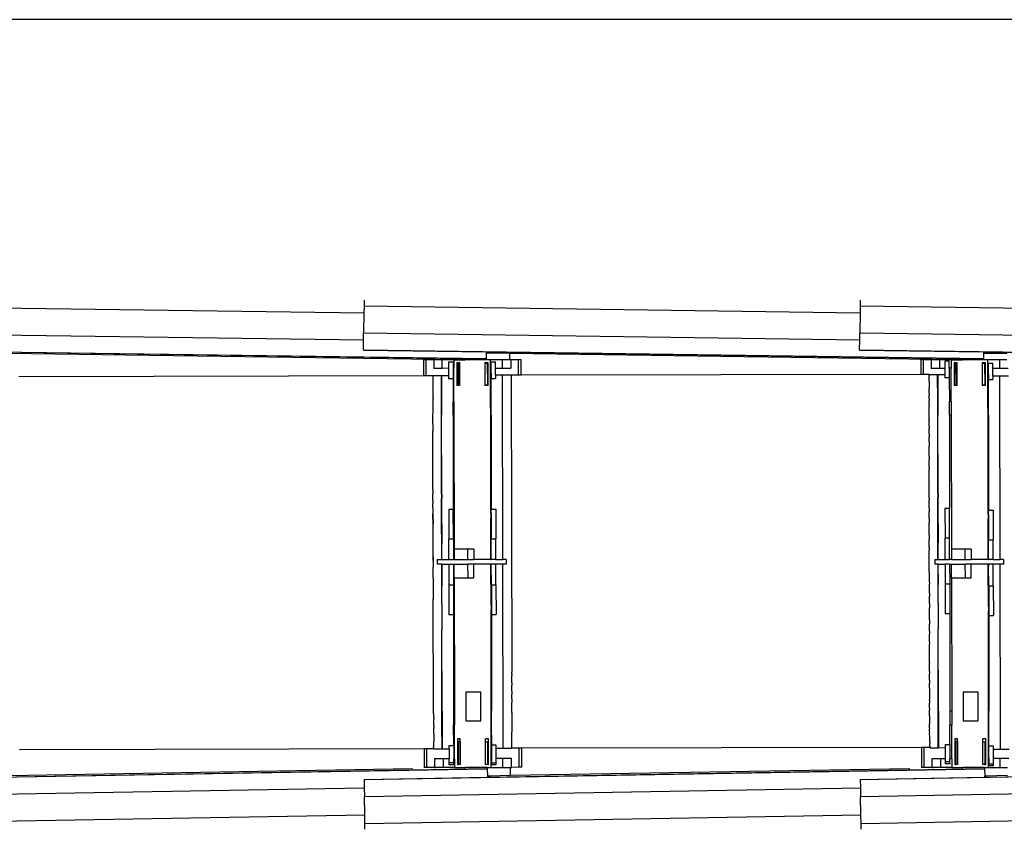
# Model space of a CAD drawing. Extents: x -6880 to 6280, y -1963 to 1136.
# Drawn here: x -287 to 1426, y -1963 to -554 of the extents above; entities that cross this region are included whole.
import ezdxf

# ---------------------------------------------------------------- set-up
doc = ezdxf.new("R2010")
doc.units = 0
doc.layers.get('0').update_dxf_attribs({"linetype": 'CONTINUOUS'})

msp = doc.modelspace()

# ---------------------------------------------------------------- linework, layer by layer
at = {"color": 250}
msp.add_line((3656.4, -553.6), (-912.8, -553.6), dxfattribs=at)
for p, q in [((312, -1042), (311.9, -1052)), ((1175.6, -1042), (1175.5, -1052)), ((-553.7, -1052), (311.7, -1064.1)), ((311.9, -1052), (311.7, -1064.1)), ((311.9, -1052), (1175.3, -1064.1)), ((1175.5, -1052), (1175.3, -1064.1)), ((1175.5, -1052), (2069.1, -1064.5)), ((311.7, -1064.1), (311.2, -1099)), ((1175.3, -1064.1), (1174.8, -1099)), ((-554.4, -1099), (311.1, -1111.1)), ((310.8, -1128.7), (311.1, -1111.1)), ((311.1, -1111.1), (311.2, -1099)), ((311.2, -1099), (1174.7, -1111.1)), ((1174.4, -1128.7), (1174.7, -1111.1)), ((1174.7, -1111.1), (1174.8, -1099)), ((1174.8, -1099), (2068.7, -1111.5)), ((-554.8, -1128.7), (525.1, -1143.8)), ((310.8, -1128.7), (310.8, -1129)), ((310.8, -1128.7), (1390.7, -1143.8)), ((310.8, -1129), (525.3, -1132)), ((1174.4, -1128.7), (1174.4, -1129)), ((1174.4, -1128.7), (2254.3, -1143.8)), ((1174.4, -1129), (1390.9, -1132.1)), ((-348.6, -1131.9), (525.1, -1144.1)), ((-308.7, -1134.5), (435.2, -1144.9)), ((415.2, -1145.8), (415.3, -1173.5)), ((420.2, -1145.8), (415.2, -1145.8)), ((420.3, -1173.5), (420.2, -1145.8)), ((433.2, -1145.8), (420.2, -1145.8)), ((433.2, -1145.8), (433.2, -1160.8)), ((435.2, -1145.8), (433.2, -1145.8)), ((435.2, -1144.9), (435.2, -1145.8)), ((435.2, -1144.9), (487.4, -1145.6)), ((448.2, -1145.8), (435.2, -1145.8)), ((468.2, -1145.7), (448.2, -1145.8)), ((448.2, -1160.8), (448.2, -1145.8)), ((468.2, -1145.7), (468.2, -1160.7)), ((468.2, -1145.7), (487.4, -1145.7)), ((487.4, -1145.6), (487.4, -1145.7)), ((487.9, -1145.6), (487.4, -1145.6)), ((487.9, -1145.7), (487.4, -1145.7)), ((487.9, -1145.6), (487.9, -1145.7)), ((491.6, -1145.6), (487.9, -1145.6)), ((488.8, -1145.7), (487.9, -1145.7)), ((488.8, -1145.7), (491.6, -1145.6)), ((491.6, -1145.6), (494.2, -1145.7)), ((494.2, -1145.7), (525.1, -1145.6)), ((525.1, -1143.8), (525.2, -1134)), ((525.1, -1144.1), (525.1, -1143.8)), ((525.1, -1145.6), (525.1, -1144.1)), ((525.1, -1145.6), (532.2, -1145.6)), ((525.2, -1134), (525.3, -1132)), ((525.2, -1134), (565.2, -1134.6)), ((525.3, -1132), (1390.7, -1144.1)), ((532.2, -1145.6), (552.2, -1145.6)), ((532.2, -1160.6), (532.2, -1145.6)), ((552.2, -1145.6), (552.2, -1160.6)), ((552.2, -1145.6), (565.2, -1145.6)), ((565.2, -1134.6), (565.2, -1145.6)), ((565.2, -1134.6), (1300.8, -1144.9)), ((565.2, -1145.6), (567.2, -1145.6)), ((567.2, -1145.6), (580.3, -1145.5)), ((567.2, -1145.6), (567.2, -1160.6)), ((580.3, -1145.5), (585.2, -1145.5)), ((580.3, -1145.5), (580.4, -1172.7)), ((585.3, -1172.7), (585.2, -1145.5)), ((1280.8, -1145.8), (1280.9, -1171.5)), ((1285.8, -1145.8), (1280.8, -1145.8)), ((1285.9, -1171.5), (1285.8, -1145.8)), ((1298.8, -1145.8), (1285.8, -1145.8)), ((1298.8, -1145.8), (1298.8, -1160.8)), ((1300.8, -1145.8), (1298.8, -1145.8)), ((1300.8, -1144.9), (1300.8, -1145.8)), ((1300.8, -1144.9), (1353, -1145.6)), ((1313.8, -1145.8), (1300.8, -1145.8)), ((1333.8, -1145.7), (1313.8, -1145.8)), ((1313.8, -1160.8), (1313.8, -1145.8)), ((1333.8, -1145.7), (1333.8, -1160.7)), ((1333.8, -1145.7), (1353, -1145.7)), ((1353, -1145.6), (1353, -1145.7)), ((1353.5, -1145.6), (1353, -1145.6)), ((1353.5, -1145.7), (1353, -1145.7)), ((1353.5, -1145.6), (1353.5, -1145.7)), ((1357.2, -1145.6), (1353.5, -1145.6)), ((1354.4, -1145.7), (1353.5, -1145.7)), ((1354.4, -1145.7), (1357.2, -1145.6)), ((1357.2, -1145.6), (1359.8, -1145.7)), ((1359.8, -1145.7), (1390.7, -1145.6)), ((1390.7, -1143.8), (1390.8, -1134.1)), ((1390.7, -1144.1), (1390.7, -1143.8)), ((1390.7, -1145.6), (1390.7, -1144.1)), ((1390.7, -1145.6), (1397.8, -1145.6)), ((1390.8, -1134.1), (1390.9, -1132.1)), ((1390.8, -1134.1), (1430.8, -1134.6)), ((1390.9, -1132.1), (2254.3, -1144.1)), ((1397.8, -1145.6), (1417.8, -1145.6)), ((1397.8, -1160.6), (1397.8, -1145.6)), ((1417.8, -1145.6), (1417.8, -1160.6)), ((1417.8, -1145.6), (1430.8, -1145.6)), ((448.2, -1160.8), (433.2, -1160.8)), ((458.8, -1160.7), (448.2, -1160.8)), ((466.8, -1150.1), (458.8, -1150.1)), ((458.8, -1150.1), (458.8, -1160.7)), ((458.8, -1160.7), (458.9, -1173.2)), ((466.8, -1150.1), (466.8, -1160.7)), ((468.2, -1160.7), (466.8, -1160.7)), ((466.8, -1160.7), (466.9, -1178.9)), ((468.3, -1218.5), (468.2, -1160.7)), ((473.2, -1150.7), (478.2, -1150.7)), ((473.2, -1150.7), (473.3, -1190.7)), ((477.7, -1152.5), (474.4, -1152.5)), ((474.4, -1152.5), (474.4, -1190.3)), ((477.8, -1190.3), (477.7, -1152.5)), ((478.2, -1150.7), (478.2, -1150.8)), ((478.2, -1150.8), (478.3, -1190.7)), ((522.2, -1150.6), (522.3, -1190.6)), ((522.2, -1150.6), (527.2, -1150.6)), ((522.2, -1150.6), (522.3, -1190.6)), ((522.6, -1151.7), (526.5, -1151.6)), ((522.7, -1190.2), (522.6, -1151.7)), ((526.5, -1151.6), (526.6, -1190.2)), ((527.2, -1150.6), (527.3, -1190.6)), ((532.2, -1160.6), (532.9, -1160.6)), ((532.3, -1218.5), (532.2, -1160.6)), ((532.9, -1149.7), (540.9, -1149.7)), ((532.9, -1149.7), (532.9, -1160.6)), ((532.9, -1160.6), (533, -1178.5)), ((540.9, -1160.6), (540.9, -1149.7)), ((540.9, -1160.6), (552.2, -1160.6)), ((541, -1172.7), (540.9, -1160.6)), ((552.2, -1160.6), (567.2, -1160.6)), ((1313.8, -1160.8), (1298.8, -1160.8)), ((1322.6, -1160.8), (1313.8, -1160.8)), ((1330.5, -1148.3), (1322.5, -1148.3)), ((1322.5, -1148.3), (1322.6, -1160.8)), ((1322.6, -1160.8), (1322.6, -1171.3)), ((1330.6, -1160.7), (1330.5, -1148.3)), ((1333.8, -1160.7), (1330.6, -1160.7)), ((1330.6, -1160.7), (1330.6, -1177.1)), ((1333.9, -1218.6), (1333.8, -1160.7)), ((1338.8, -1150.7), (1343.8, -1150.7)), ((1338.8, -1150.7), (1338.9, -1190.7)), ((1343.3, -1152.5), (1340, -1152.5)), ((1340, -1152.5), (1340, -1190.3)), ((1343.4, -1190.3), (1343.3, -1152.5)), ((1343.8, -1150.7), (1343.8, -1150.8)), ((1343.8, -1150.8), (1343.9, -1190.7)), ((1387.8, -1150.6), (1387.9, -1190.6)), ((1387.8, -1150.6), (1392.8, -1150.6)), ((1387.8, -1150.6), (1387.9, -1190.6)), ((1388.2, -1151.7), (1392.1, -1151.6)), ((1388.3, -1190.2), (1388.2, -1151.7)), ((1392.1, -1151.6), (1392.2, -1190.2)), ((1392.8, -1150.6), (1392.9, -1190.6)), ((1397.8, -1160.6), (1398.4, -1160.6)), ((1397.9, -1218.6), (1397.8, -1160.6)), ((1398.4, -1151.5), (1406.4, -1151.5)), ((1398.4, -1151.5), (1398.4, -1160.6)), ((1398.4, -1160.6), (1398.5, -1180.3)), ((1406.4, -1160.6), (1406.4, -1151.5)), ((1406.4, -1160.6), (1417.8, -1160.6)), ((1406.5, -1174.5), (1406.4, -1160.6)), ((1417.8, -1160.6), (1432.8, -1160.6)), ((-288.6, -1175), (415.3, -1173.5)), ((415.3, -1173.5), (420.3, -1173.5)), ((420.3, -1173.5), (431.6, -1173.5)), ((431.6, -1173.5), (431.6, -1173.3)), ((431.6, -1173.3), (446.6, -1173.3)), ((431.6, -1173.5), (431.6, -1173.6)), ((431.6, -1173.5), (432.5, -1173.5)), ((431.6, -1173.8), (431.6, -1174.1)), ((432.2, -1180.8), (432.3, -1177.4)), ((432.2, -1185.3), (432.2, -1180.8)), ((432.3, -1175), (432.4, -1174.1)), ((432.3, -1177.4), (432.3, -1175)), ((432.4, -1173.7), (432.5, -1173.5)), ((432.4, -1173.8), (432.4, -1173.7)), ((432.5, -1173.5), (432.5, -1173.8)), ((446.6, -1218.5), (446.6, -1173.3)), ((446.9, -1173.2), (458.9, -1173.2)), ((446.9, -1173.2), (446.9, -1218.5)), ((458.9, -1173.2), (458.9, -1178.9)), ((466.9, -1178.9), (458.9, -1178.9)), ((466.9, -1178.9), (466.9, -1218.5)), ((533, -1178.5), (541, -1178.5)), ((533.1, -1218.5), (533, -1178.5)), ((553, -1172.7), (541, -1172.7)), ((541, -1172.7), (541, -1178.5)), ((553, -1172.8), (553, -1172.7)), ((568, -1172.8), (553, -1172.8)), ((553.5, -1493.5), (553, -1172.8)), ((580.4, -1172.7), (568, -1172.8)), ((568, -1172.8), (568, -1173.2)), ((568, -1173.2), (568, -1173.4)), ((568, -1173.4), (568, -1173.5)), ((568, -1173.5), (568.9, -1690)), ((585.3, -1172.7), (580.4, -1172.7)), ((1280.9, -1171.5), (585.3, -1172.7)), ((1285.9, -1171.5), (1280.9, -1171.5)), ((1295.2, -1171.5), (1285.9, -1171.5)), ((1295.2, -1171.8), (1295.2, -1171.5)), ((1295.2, -1171.5), (1310.3, -1171.5)), ((1295.3, -1172), (1295.2, -1171.8)), ((1295.2, -1172.3), (1295.3, -1172)), ((1295.2, -1172.3), (1295.3, -1173.3)), ((1295.3, -1173.9), (1295.3, -1173.3)), ((1295.3, -1174.1), (1295.3, -1173.9)), ((1295.3, -1177.1), (1295.3, -1174.1)), ((1295.3, -1177.2), (1295.3, -1177.1)), ((1295.3, -1177.2), (1295.3, -1178)), ((1295.3, -1181.1), (1295.3, -1178)), ((1295.3, -1181.9), (1295.3, -1181.1)), ((1295.3, -1183.7), (1295.3, -1181.9)), ((1310.4, -1218.6), (1310.3, -1171.5)), ((1310.6, -1171.4), (1322.6, -1171.3)), ((1310.6, -1171.4), (1310.7, -1218.6)), ((1322.6, -1171.3), (1322.6, -1177.1)), ((1330.6, -1177.1), (1322.6, -1177.1)), ((1330.6, -1177.1), (1330.7, -1218.6)), ((1398.5, -1180.3), (1406.5, -1180.3)), ((1398.5, -1218.6), (1398.5, -1180.3)), ((1418.5, -1174.5), (1406.5, -1174.5)), ((1406.5, -1174.5), (1406.5, -1180.3)), ((1418.5, -1174.6), (1418.5, -1174.5)), ((1433.5, -1174.6), (1418.5, -1174.6)), ((1419, -1493.5), (1418.5, -1174.6)), ((432.1, -1190.9), (432.2, -1185.3)), ((432.1, -1205), (432.1, -1190.9)), ((478.3, -1190.7), (473.3, -1190.7)), ((474.4, -1190.3), (477.8, -1190.3)), ((522.3, -1190.6), (522.3, -1190.6)), ((527.3, -1190.6), (522.3, -1190.6)), ((526.6, -1190.2), (522.7, -1190.2)), ((1295.3, -1183.7), (1295.3, -1187.1)), ((1295.3, -1187.1), (1295.3, -1187.9)), ((1295.3, -1187.9), (1295.3, -1189.3)), ((1295.3, -1189.3), (1295.3, -1193.2)), ((1295.3, -1193.2), (1295.3, -1195.2)), ((1295.3, -1195.2), (1295.3, -1195.9)), ((1295.3, -1203.5), (1295.3, -1195.9)), ((1343.9, -1190.7), (1338.9, -1190.7)), ((1340, -1190.3), (1343.4, -1190.3)), ((1387.9, -1190.6), (1387.9, -1190.6)), ((1392.9, -1190.6), (1387.9, -1190.6)), ((1392.2, -1190.2), (1388.3, -1190.2)), ((432, -1211.1), (432.1, -1205)), ((432, -1213.5), (432, -1211.1)), ((432, -1213.5), (432, -1214.4)), ((432, -1223), (432, -1214.4)), ((1295.3, -1203.8), (1295.3, -1203.5)), ((1295.3, -1203.8), (1295.3, -1207.4)), ((1295.3, -1212.1), (1295.3, -1207.4)), ((1295.3, -1213.7), (1295.3, -1212.1)), ((1295.3, -1213.7), (1295.3, -1216.5)), ((1295.3, -1221.7), (1295.3, -1216.5)), ((432, -1223.9), (432, -1223)), ((432, -1233.4), (432, -1223.9)), ((432, -1234.2), (432, -1233.4)), ((446.9, -1218.5), (446.6, -1218.5)), ((446.7, -1242.3), (446.6, -1218.5)), ((446.9, -1218.5), (447, -1242.3)), ((468.3, -1218.5), (466.9, -1218.5)), ((467, -1242.3), (466.9, -1218.5)), ((468.3, -1218.5), (468.4, -1242.3)), ((533.1, -1218.5), (532.3, -1218.5)), ((532.4, -1242.4), (532.3, -1218.5)), ((533.1, -1242.4), (533.1, -1218.5)), ((1295.4, -1224.8), (1295.3, -1221.7)), ((1295.4, -1224.8), (1295.3, -1226.5)), ((1295.4, -1232.1), (1295.3, -1226.5)), ((1295.4, -1237), (1295.4, -1232.1)), ((1310.7, -1218.6), (1310.4, -1218.6)), ((1310.4, -1242.5), (1310.4, -1218.6)), ((1310.7, -1218.6), (1310.7, -1242.5)), ((1333.9, -1218.6), (1330.7, -1218.6)), ((1330.7, -1242.5), (1330.7, -1218.6)), ((1333.9, -1218.6), (1334, -1242.5)), ((1398.5, -1218.6), (1397.9, -1218.6)), ((1398, -1242.5), (1397.9, -1218.6)), ((1398.6, -1242.5), (1398.5, -1218.6)), ((431.9, -1244.7), (432, -1234.2)), ((431.9, -1245.5), (431.9, -1244.7)), ((431.9, -1256.8), (431.9, -1245.5)), ((447, -1242.3), (446.7, -1242.3)), ((446.9, -1380), (446.7, -1242.3)), ((447.2, -1379.9), (447, -1242.3)), ((468.4, -1242.3), (467, -1242.3)), ((467, -1242.3), (467.3, -1406.5)), ((468.4, -1242.3), (468.8, -1475.7)), ((533.1, -1242.4), (532.4, -1242.4)), ((532.7, -1413.7), (532.4, -1242.4)), ((533.1, -1242.4), (533.4, -1406.1)), ((1295.4, -1237.3), (1295.4, -1237)), ((1295.4, -1249.1), (1295.4, -1237.3)), ((1295.4, -1249.1), (1295.4, -1250.4)), ((1295.4, -1255.6), (1295.4, -1250.4)), ((1310.7, -1242.5), (1310.4, -1242.5)), ((1310.6, -1378.2), (1310.4, -1242.5)), ((1310.9, -1378.1), (1310.7, -1242.5)), ((1334, -1242.5), (1330.7, -1242.5)), ((1330.7, -1242.5), (1331, -1404.7)), ((1334, -1242.5), (1334.4, -1475.7)), ((1398.6, -1242.5), (1398, -1242.5)), ((1398.3, -1415.5), (1398, -1242.5)), ((1398.6, -1242.5), (1398.9, -1407.9)), ((431.9, -1257.5), (431.9, -1256.8)), ((431.9, -1257.5), (431.9, -1269.7)), ((1295.4, -1261.6), (1295.4, -1255.6)), ((1295.4, -1261.6), (1295.4, -1264.8)), ((1295.4, -1268.6), (1295.4, -1264.8)), ((431.9, -1269.7), (431.9, -1270.4)), ((431.9, -1283.4), (431.9, -1270.4)), ((431.9, -1284.1), (431.9, -1283.4)), ((431.9, -1297.8), (431.9, -1284.1)), ((1295.4, -1275), (1295.4, -1268.6)), ((1295.4, -1275), (1295.5, -1280.2)), ((1295.4, -1282.3), (1295.5, -1280.2)), ((1295.5, -1289), (1295.4, -1282.3)), ((431.9, -1298.4), (431.9, -1297.8)), ((431.9, -1312.8), (431.9, -1298.4)), ((1295.5, -1289), (1295.5, -1296.5)), ((1295.5, -1296.7), (1295.5, -1296.5)), ((1295.5, -1311.8), (1295.5, -1296.7)), ((431.9, -1313.4), (431.9, -1312.8)), ((431.9, -1328.5), (431.9, -1313.4)), ((1295.5, -1313.7), (1295.5, -1311.8)), ((1295.5, -1313.7), (1295.5, -1319.2)), ((1295.5, -1327.5), (1295.5, -1319.2)), ((431.9, -1329), (431.9, -1328.5)), ((431.9, -1344.8), (431.9, -1329)), ((1295.5, -1331.7), (1295.5, -1327.5)), ((1295.5, -1331.7), (1295.5, -1335.2)), ((1295.5, -1343.8), (1295.5, -1335.2)), ((431.9, -1345.2), (431.9, -1344.8)), ((431.9, -1361.5), (431.9, -1345.2)), ((1295.6, -1350.3), (1295.5, -1343.8)), ((1295.6, -1351.7), (1295.6, -1350.3)), ((1295.6, -1368.7), (1295.6, -1351.7)), ((431.9, -1361.6), (431.9, -1361.5)), ((431.9, -1371.5), (431.9, -1361.6)), ((1295.6, -1368.7), (1295.6, -1369.6)), ((1295.6, -1377.8), (1295.6, -1369.6)), ((431.9, -1371.5), (431.9, -1378.7)), ((431.9, -1379.1), (431.9, -1378.7)), ((431.9, -1391.3), (431.9, -1379.1)), ((446.9, -1380), (447.2, -1379.9)), ((446.9, -1380), (446.9, -1387.3)), ((446.9, -1387.3), (447.2, -1387.2)), ((447, -1405.4), (446.9, -1387.3)), ((447.2, -1379.9), (447.2, -1387.2)), ((447.3, -1405.3), (447.2, -1387.2)), ((1295.6, -1386.1), (1295.6, -1377.8)), ((1295.6, -1386.1), (1295.6, -1389.5)), ((1310.6, -1378.2), (1310.9, -1378.1)), ((1310.6, -1378.2), (1310.6, -1385.4)), ((1310.6, -1385.4), (1310.9, -1385.3)), ((1310.7, -1403.5), (1310.6, -1385.4)), ((1310.9, -1378.1), (1310.9, -1385.3)), ((1311, -1403.5), (1310.9, -1385.3)), ((431.9, -1391.3), (431.9, -1396.3)), ((431.9, -1396.6), (431.9, -1396.3)), ((432, -1411.6), (431.9, -1396.6)), ((1295.6, -1395.4), (1295.6, -1389.5)), ((1295.7, -1403.9), (1295.6, -1395.4)), ((1295.7, -1403.9), (1295.7, -1409.8)), ((1310.7, -1403.5), (1311, -1403.5)), ((1310.7, -1430.7), (1310.7, -1403.5)), ((1311, -1430.7), (1311, -1403.5)), ((1323, -1404.7), (1323.1, -1456.3)), ((1331, -1404.7), (1323, -1404.7)), ((1331.1, -1456.3), (1331, -1404.7)), ((431.9, -1414.2), (432, -1411.6)), ((431.9, -1414.5), (431.9, -1414.2)), ((432, -1432.5), (431.9, -1414.5)), ((431.9, -1414.5), (432, -1432.3)), ((447, -1405.4), (447.3, -1405.3)), ((447, -1432.6), (447, -1405.4)), ((447.3, -1432.5), (447.3, -1405.3)), ((459.3, -1406.5), (459.4, -1458.1)), ((467.3, -1406.5), (459.3, -1406.5)), ((467.4, -1458.1), (467.3, -1406.5)), ((532.7, -1413.7), (533.1, -1413.7)), ((532.7, -1413.7), (532.7, -1421.8)), ((532.7, -1421.8), (533.1, -1421.8)), ((532.8, -1493.4), (532.7, -1421.8)), ((533.4, -1411.8), (533.1, -1411.8)), ((533.1, -1413.7), (533.1, -1411.8)), ((533.1, -1413.7), (533.1, -1421.8)), ((533.1, -1421.8), (533.1, -1423.8)), ((533.4, -1406.1), (541.4, -1406.1)), ((533.4, -1411.8), (533.4, -1406.1)), ((533.4, -1423.8), (533.4, -1411.8)), ((541.4, -1406.1), (541.5, -1457.7)), ((1295.7, -1413.4), (1295.7, -1409.8)), ((1295.7, -1422), (1295.7, -1413.4)), ((1295.7, -1422), (1295.7, -1430.5)), ((1398.3, -1415.5), (1398.6, -1415.5)), ((1398.3, -1415.5), (1398.3, -1423.6)), ((1398.9, -1413.6), (1398.6, -1413.6)), ((1398.6, -1415.5), (1398.6, -1413.6)), ((1398.6, -1415.5), (1398.6, -1423.6)), ((1398.9, -1407.9), (1406.9, -1407.9)), ((1398.9, -1413.6), (1398.9, -1407.9)), ((1398.9, -1425.6), (1398.9, -1413.6)), ((1406.9, -1407.9), (1407, -1459.5)), ((432.1, -1495.6), (432, -1432.3)), ((432, -1432.7), (432, -1432.5)), ((432, -1450.9), (432, -1432.7)), ((447.3, -1432.5), (447, -1432.6)), ((447.1, -1466.2), (447, -1432.6)), ((447.3, -1432.5), (447.4, -1466.1)), ((533.4, -1423.8), (533.1, -1423.8)), ((533.4, -1423.8), (533.5, -1457.7)), ((1295.7, -1431.6), (1295.7, -1430.5)), ((1295.7, -1450.1), (1295.7, -1431.6)), ((1311, -1430.7), (1310.7, -1430.7)), ((1310.8, -1464.3), (1310.7, -1430.7)), ((1311, -1430.7), (1311.1, -1464.3)), ((1398.3, -1423.6), (1398.6, -1423.6)), ((1398.4, -1493.5), (1398.3, -1423.6)), ((1398.6, -1423.6), (1398.6, -1425.6)), ((1398.9, -1425.6), (1398.6, -1425.6)), ((1398.9, -1425.6), (1399, -1459.5)), ((432, -1451), (432, -1450.9)), ((432, -1469.5), (432, -1451)), ((1295.8, -1451.4), (1295.7, -1450.1)), ((1295.8, -1451.4), (1295.8, -1458.9)), ((1331.1, -1456.3), (1323.1, -1456.3)), ((1323.1, -1493.7), (1323.1, -1456.3)), ((1331.1, -1493.7), (1331.1, -1456.3)), ((432, -1469.6), (432, -1469.5)), ((432.1, -1488.2), (432, -1469.6)), ((447.4, -1466.1), (447.1, -1466.2)), ((447.1, -1493.7), (447.1, -1466.2)), ((447.4, -1493.7), (447.4, -1466.1)), ((467.4, -1458.1), (459.4, -1458.1)), ((459.4, -1493.7), (459.4, -1458.1)), ((467.4, -1458.1), (467.4, -1493.7)), ((533.5, -1457.7), (541.5, -1457.7)), ((533.5, -1491.5), (533.5, -1457.7)), ((541.5, -1493.5), (541.5, -1457.7)), ((1295.8, -1468.7), (1295.8, -1458.9)), ((1295.8, -1472.6), (1295.8, -1468.7)), ((1295.8, -1472.6), (1295.8, -1477.6)), ((1311.1, -1464.3), (1310.8, -1464.3)), ((1310.8, -1493.7), (1310.8, -1464.3)), ((1311.1, -1493.7), (1311.1, -1464.3)), ((1399, -1459.5), (1407, -1459.5)), ((1399, -1493.3), (1399, -1459.5)), ((1407, -1493.5), (1407, -1459.5)), ((432.1, -1488.2), (432.1, -1506.9)), ((432.1, -1488.2), (432.1, -1488.2)), ((468.8, -1475.7), (468.8, -1493.6)), ((492.8, -1475.7), (468.8, -1475.7)), ((502.8, -1475.7), (492.8, -1475.7)), ((492.8, -1493.6), (492.8, -1475.7)), ((502.8, -1475.7), (502.8, -1493.6)), ((1295.8, -1487.4), (1295.8, -1477.6)), ((1295.8, -1493.8), (1295.8, -1487.4)), ((1334.4, -1475.7), (1334.4, -1493.6)), ((1358.4, -1475.7), (1334.4, -1475.7)), ((1368.4, -1475.7), (1358.4, -1475.7)), ((1358.4, -1493.6), (1358.4, -1475.7)), ((1368.4, -1475.7), (1368.4, -1493.6)), ((432.1, -1495.6), (432.1, -1506.9)), ((432.1, -1506.9), (432.1, -1506.9)), ((432.2, -1516.9), (432.1, -1506.9)), ((439.5, -1493.7), (439.5, -1501.7)), ((439.5, -1493.7), (447.1, -1493.7)), ((447.1, -1501.7), (439.5, -1501.7)), ((447.4, -1493.7), (447.1, -1493.7)), ((447.1, -1501.7), (447.1, -1502.9)), ((447.1, -1501.7), (447.4, -1501.7)), ((447.1, -1502.9), (447.4, -1502.9)), ((447.1, -1502.9), (447.2, -1539.2)), ((447.4, -1493.7), (459.4, -1493.7)), ((447.4, -1501.7), (447.4, -1502.9)), ((447.4, -1501.7), (459.4, -1501.7)), ((447.5, -1539.2), (447.4, -1502.9)), ((459.4, -1493.7), (467.4, -1493.7)), ((459.4, -1501.7), (467.4, -1501.7)), ((459.4, -1501.7), (459.5, -1538.1)), ((468.8, -1493.6), (467.4, -1493.7)), ((467.4, -1501.7), (468.8, -1501.6)), ((467.4, -1501.7), (467.5, -1538.1)), ((468.8, -1493.6), (492.8, -1493.6)), ((468.9, -1525.7), (468.8, -1501.6)), ((468.8, -1501.6), (492.8, -1501.6)), ((492.8, -1493.6), (502.8, -1493.6)), ((492.9, -1525.7), (492.8, -1501.6)), ((502.8, -1501.6), (492.8, -1501.6)), ((532.8, -1493.5), (502.8, -1493.6)), ((532.8, -1501.5), (502.8, -1501.6)), ((502.9, -1525.7), (502.8, -1501.6)), ((532.8, -1493.4), (533.2, -1493.4)), ((532.8, -1493.5), (532.8, -1493.4)), ((532.8, -1493.5), (533.2, -1493.5)), ((532.8, -1501.5), (533.3, -1501.6)), ((533, -1573.4), (532.8, -1501.5)), ((533.5, -1491.5), (533.2, -1491.5)), ((533.2, -1493.4), (533.2, -1491.5)), ((533.2, -1493.5), (533.2, -1493.4)), ((533.5, -1493.5), (533.2, -1493.5)), ((533.3, -1501.6), (533.3, -1501.5)), ((533.3, -1501.6), (533.5, -1501.5)), ((533.3, -1503.5), (533.3, -1501.6)), ((533.5, -1503.5), (533.3, -1503.5)), ((533.5, -1491.5), (533.5, -1493.5)), ((541.5, -1493.5), (533.5, -1493.5)), ((533.5, -1503.5), (533.5, -1501.5)), ((541.5, -1501.5), (533.5, -1501.5)), ((533.6, -1537.7), (533.5, -1503.5)), ((541.5, -1493.5), (553.5, -1493.5)), ((541.6, -1537.7), (541.5, -1501.5)), ((553.5, -1501.5), (541.5, -1501.5)), ((559.3, -1493.5), (553.5, -1493.5)), ((554.1, -1822.6), (553.5, -1501.5)), ((559.3, -1501.5), (553.5, -1501.5)), ((559.3, -1493.5), (559.3, -1501.5)), ((1295.8, -1496.3), (1295.8, -1493.8)), ((1295.8, -1515), (1295.8, -1496.3)), ((1305.1, -1493.7), (1305.1, -1501.7)), ((1305.1, -1493.7), (1310.8, -1493.7)), ((1310.8, -1501.7), (1305.1, -1501.7)), ((1310.8, -1493.7), (1311.1, -1493.7)), ((1310.8, -1501.7), (1311.1, -1501.7)), ((1310.8, -1501.7), (1310.9, -1537.4)), ((1311.1, -1493.7), (1323.1, -1493.7)), ((1311.1, -1501.7), (1323.1, -1501.7)), ((1311.2, -1537.4), (1311.1, -1501.7)), ((1323.1, -1493.7), (1331.1, -1493.7)), ((1331.1, -1501.7), (1323.1, -1501.7)), ((1323.1, -1501.7), (1323.2, -1536.3)), ((1334.4, -1493.6), (1331.1, -1493.7)), ((1331.1, -1501.7), (1334.4, -1501.6)), ((1331.1, -1501.7), (1331.2, -1536.3)), ((1334.4, -1493.6), (1358.4, -1493.6)), ((1334.4, -1501.6), (1358.4, -1501.6)), ((1334.5, -1525.7), (1334.4, -1501.6)), ((1358.4, -1493.6), (1368.4, -1493.6)), ((1368.4, -1501.6), (1358.4, -1501.6)), ((1358.5, -1525.7), (1358.4, -1501.6)), ((1398.4, -1493.5), (1368.4, -1493.6)), ((1398.4, -1501.5), (1368.4, -1501.6)), ((1368.5, -1525.7), (1368.4, -1501.6)), ((1398.4, -1493.5), (1398.7, -1493.5)), ((1398.4, -1501.5), (1398.7, -1501.5)), ((1398.4, -1503.3), (1398.4, -1501.5)), ((1398.4, -1503.3), (1398.8, -1503.3)), ((1398.6, -1575.2), (1398.4, -1503.3)), ((1399, -1493.3), (1398.7, -1493.3)), ((1398.7, -1493.5), (1398.7, -1493.3)), ((1398.7, -1493.5), (1399, -1493.5)), ((1398.7, -1501.5), (1399, -1501.5)), ((1398.7, -1501.5), (1398.8, -1503.3)), ((1398.8, -1503.3), (1398.8, -1505.3)), ((1399, -1505.3), (1398.8, -1505.3)), ((1399, -1493.3), (1399, -1493.5)), ((1407, -1493.5), (1399, -1493.5)), ((1399, -1505.3), (1399, -1501.5)), ((1407, -1501.5), (1399, -1501.5)), ((1399.1, -1539.5), (1399, -1505.3)), ((1407, -1493.5), (1419, -1493.5)), ((1407.1, -1539.5), (1407, -1501.5)), ((1419, -1501.5), (1407, -1501.5)), ((1424.9, -1493.5), (1419, -1493.5)), ((1419.6, -1824.4), (1419, -1501.5)), ((1424.9, -1501.5), (1419, -1501.5)), ((1424.9, -1493.5), (1424.9, -1501.5)), ((432.1, -1525.5), (432.2, -1516.9)), ((1295.8, -1515), (1295.9, -1515.1)), ((1295.9, -1524.8), (1295.9, -1515.1)), ((1295.9, -1533.6), (1295.9, -1524.8)), ((432.1, -1525.6), (432.1, -1525.5)), ((432.1, -1525.6), (432.2, -1538.1)), ((432.2, -1538.1), (432.2, -1544.1)), ((447.2, -1539.2), (447.5, -1539.2)), ((447.3, -1571.4), (447.2, -1539.2)), ((447.6, -1571.5), (447.5, -1539.2)), ((467.5, -1538.1), (459.5, -1538.1)), ((459.5, -1538.1), (459.6, -1589.9)), ((467.5, -1538.1), (467.6, -1589.8)), ((468.9, -1525.7), (492.9, -1525.7)), ((468.9, -1525.7), (469.3, -1757.8)), ((492.9, -1525.7), (502.9, -1525.7)), ((533.6, -1537.7), (541.6, -1537.7)), ((533.6, -1537.7), (533.7, -1571.5)), ((541.6, -1537.7), (541.7, -1589.4)), ((1295.9, -1533.6), (1295.9, -1536.3)), ((1295.9, -1543.4), (1295.9, -1536.3)), ((1310.9, -1537.4), (1311.2, -1537.4)), ((1311, -1569.6), (1310.9, -1537.4)), ((1311.3, -1569.7), (1311.2, -1537.4)), ((1331.2, -1536.3), (1323.2, -1536.3)), ((1323.2, -1536.3), (1323.3, -1588)), ((1331.2, -1536.3), (1331.3, -1588)), ((1334.5, -1525.7), (1358.5, -1525.7)), ((1334.5, -1525.7), (1334.9, -1757.9)), ((1358.5, -1525.7), (1368.5, -1525.7)), ((1399.1, -1539.5), (1407.1, -1539.5)), ((1399.1, -1539.5), (1399.2, -1573.3)), ((1407.1, -1539.5), (1407.2, -1591.2)), ((432.2, -1544.1), (432.2, -1544.2)), ((432.2, -1544.2), (432.2, -1559.1)), ((432.2, -1559.1), (432.2, -1562.5)), ((1295.9, -1552.2), (1295.9, -1543.4)), ((1295.9, -1552.2), (1295.9, -1557.3)), ((1295.9, -1561.8), (1295.9, -1557.3)), ((432.2, -1562.7), (432.2, -1562.5)), ((432.2, -1563.2), (432.2, -1562.7)), ((432.3, -1580.6), (432.2, -1563.2)), ((447.3, -1571.4), (447.6, -1571.5)), ((447.3, -1571.4), (447.3, -1596.5)), ((447.6, -1571.5), (447.6, -1596.6)), ((533, -1573.4), (533.4, -1573.4)), ((533, -1573.4), (533, -1581.5)), ((533.7, -1571.5), (533.4, -1571.5)), ((533.4, -1573.4), (533.4, -1571.5)), ((533.4, -1573.4), (533.4, -1581.5)), ((533.7, -1571.5), (533.7, -1583.5)), ((1295.9, -1570.5), (1295.9, -1561.8)), ((1295.9, -1570.5), (1296, -1578)), ((1311, -1569.6), (1311.3, -1569.7)), ((1311, -1569.6), (1311, -1594.7)), ((1311.3, -1569.7), (1311.3, -1594.8)), ((1398.6, -1575.2), (1398.9, -1575.2)), ((1398.6, -1575.2), (1398.6, -1583.3)), ((1399.2, -1573.3), (1398.9, -1573.3)), ((1398.9, -1575.2), (1398.9, -1573.3)), ((1398.9, -1575.2), (1398.9, -1583.3)), ((1399.2, -1573.3), (1399.2, -1585.3)), ((432.3, -1580.6), (432.3, -1580.9)), ((432.3, -1598.6), (432.3, -1580.9)), ((467.6, -1589.8), (459.6, -1589.9)), ((467.6, -1589.8), (467.9, -1757.8)), ((533, -1581.5), (533.4, -1581.5)), ((533.3, -1757.8), (533, -1581.5)), ((533.4, -1581.5), (533.4, -1583.5)), ((533.7, -1583.5), (533.4, -1583.5)), ((533.7, -1583.5), (533.7, -1589.4)), ((533.7, -1589.4), (541.7, -1589.4)), ((533.7, -1589.4), (534, -1757.8)), ((1296, -1580.1), (1296, -1578)), ((1296, -1598), (1296, -1580.1)), ((1331.3, -1588), (1323.3, -1588)), ((1331.3, -1588), (1331.6, -1757.9)), ((1398.6, -1583.3), (1398.9, -1583.3)), ((1398.9, -1757.9), (1398.6, -1583.3)), ((1398.9, -1583.3), (1398.9, -1585.3)), ((1399.2, -1585.3), (1398.9, -1585.3)), ((1399.2, -1585.3), (1399.2, -1591.2)), ((1399.2, -1591.2), (1407.2, -1591.2)), ((1399.2, -1591.2), (1399.5, -1757.9)), ((432.3, -1598.9), (432.3, -1598.6)), ((432.4, -1616.1), (432.3, -1598.9)), ((447.3, -1596.5), (447.6, -1596.6)), ((447.3, -1596.5), (447.3, -1612)), ((447.6, -1596.6), (447.6, -1612.1)), ((1296, -1598.4), (1296, -1598)), ((1296, -1598.4), (1296, -1606.4)), ((1296, -1615.6), (1296, -1606.4)), ((1311, -1594.7), (1311.3, -1594.8)), ((1311, -1594.7), (1311, -1610.1)), ((1311, -1610.1), (1311.3, -1610.2)), ((1311, -1610.1), (1311, -1614.4)), ((1311.3, -1594.8), (1311.3, -1610.2)), ((1311.3, -1610.2), (1311.3, -1614.5)), ((432.4, -1616.5), (432.4, -1616.1)), ((432.5, -1633.3), (432.4, -1616.5)), ((447.3, -1612), (447.6, -1612.1)), ((447.3, -1612), (447.3, -1616.3)), ((447.3, -1616.3), (447.6, -1616.4)), ((447.6, -1757.8), (447.3, -1616.3)), ((447.6, -1612.1), (447.6, -1616.4)), ((447.9, -1757.8), (447.6, -1616.4)), ((1296, -1618.4), (1296, -1615.6)), ((1296, -1618.4), (1296, -1623.8)), ((1296.1, -1632.8), (1296, -1623.8)), ((1311, -1614.4), (1311.3, -1614.5)), ((1311.3, -1757.9), (1311, -1614.4)), ((1311.6, -1757.9), (1311.3, -1614.5)), ((432.5, -1633.7), (432.5, -1633.3)), ((432.5, -1650), (432.5, -1633.7)), ((1296.1, -1637.8), (1296.1, -1632.8)), ((1296.1, -1637.8), (1296.1, -1640.8)), ((1296.1, -1649.6), (1296.1, -1640.8)), ((432.5, -1650.5), (432.5, -1650)), ((432.6, -1666.3), (432.5, -1650.5)), ((1296.1, -1656.7), (1296.1, -1649.6)), ((1296.1, -1657.4), (1296.1, -1656.7)), ((1296.1, -1673.3), (1296.1, -1657.4)), ((432.6, -1666.8), (432.6, -1666.3)), ((432.7, -1682), (432.6, -1666.8)), ((1296.1, -1673.3), (1296.1, -1674.8)), ((1296.1, -1681.5), (1296.1, -1674.8)), ((432.7, -1682.5), (432.7, -1682)), ((432.7, -1697), (432.7, -1682.5)), ((568.9, -1692.8), (568.9, -1690)), ((568.9, -1692.8), (568.9, -1695.5)), ((568.9, -1704.8), (568.9, -1695.5)), ((1296.2, -1688.7), (1296.1, -1681.5)), ((1296.2, -1688.7), (1296.2, -1692.2)), ((1296.2, -1696.6), (1296.2, -1692.2)), ((432.7, -1697.6), (432.7, -1697)), ((432.8, -1711.4), (432.7, -1697.6)), ((432.8, -1712.1), (432.8, -1711.4)), ((432.9, -1725.1), (432.8, -1712.1)), ((568.9, -1708.2), (568.9, -1704.8)), ((568.9, -1708.2), (568.9, -1712.9)), ((568.9, -1718.8), (568.9, -1712.9)), ((1296.2, -1703.5), (1296.2, -1696.6)), ((1296.2, -1703.5), (1296.2, -1708.8)), ((1296.2, -1711), (1296.2, -1708.8)), ((1296.2, -1717.6), (1296.2, -1711)), ((432.9, -1725.8), (432.9, -1725.1)), ((432.9, -1738.1), (432.9, -1725.8)), ((515.2, -1724.5), (489.2, -1724.6)), ((489.2, -1724.6), (489.3, -1774.3)), ((515.3, -1774.3), (515.2, -1724.5)), ((568.9, -1722.8), (568.9, -1718.8)), ((568.9, -1722.8), (568.9, -1728.5)), ((568.9, -1732.2), (568.9, -1728.5)), ((1296.2, -1717.6), (1296.2, -1724.4)), ((1296.2, -1724.7), (1296.2, -1724.4)), ((1296.2, -1724.7), (1296.2, -1737.6)), ((1380.8, -1724.5), (1354.8, -1724.6)), ((1354.8, -1724.6), (1354.9, -1774.3)), ((1380.9, -1774.3), (1380.8, -1724.5)), ((432.9, -1738.8), (432.9, -1738.1)), ((433, -1750.2), (432.9, -1738.8)), ((569, -1736.5), (568.9, -1732.2)), ((568.9, -1744.7), (569, -1742.6)), ((569, -1749.1), (568.9, -1744.7)), ((569, -1736.5), (569, -1742.6)), ((1296.3, -1739.1), (1296.2, -1737.6)), ((1296.3, -1739.1), (1296.2, -1743.5)), ((1296.3, -1749.8), (1296.2, -1743.5)), ((433, -1751), (433, -1750.2)), ((433.1, -1761.5), (433, -1751)), ((433.1, -1761.5), (433.1, -1762.3)), ((433.1, -1762.3), (433.2, -1772)), ((447.9, -1757.8), (447.6, -1757.8)), ((447.6, -1781.7), (447.6, -1757.8)), ((447.9, -1757.8), (447.9, -1781.7)), ((469.3, -1757.8), (467.9, -1757.8)), ((467.9, -1757.8), (467.9, -1781.7)), ((469.3, -1757.8), (469.3, -1781.7)), ((534, -1757.8), (533.3, -1757.8)), ((533.3, -1781.7), (533.3, -1757.8)), ((534, -1781.7), (534, -1757.8)), ((569, -1755.7), (569, -1749.1)), ((569, -1756.5), (569, -1755.7)), ((569, -1760), (569, -1756.5)), ((569, -1760), (569.1, -1794.4)), ((1296.3, -1752.7), (1296.3, -1749.8)), ((1296.3, -1752.7), (1296.3, -1755.2)), ((1296.3, -1761.1), (1296.3, -1755.2)), ((1296.3, -1765.2), (1296.3, -1761.1)), ((1311.6, -1757.9), (1311.3, -1757.9)), ((1311.3, -1781.8), (1311.3, -1757.9)), ((1311.6, -1757.9), (1311.6, -1781.8)), ((1334.9, -1757.9), (1331.6, -1757.9)), ((1331.6, -1757.9), (1331.6, -1781.8)), ((1334.9, -1757.9), (1334.9, -1781.8)), ((1399.5, -1757.9), (1398.9, -1757.9)), ((1398.9, -1781.8), (1398.9, -1757.9)), ((1399.5, -1781.8), (1399.5, -1757.9)), ((433.2, -1772.8), (433.2, -1772)), ((433.2, -1781.5), (433.2, -1772.8)), ((433.2, -1782.4), (433.2, -1781.5)), ((447.9, -1781.7), (447.6, -1781.7)), ((447.7, -1823.3), (447.6, -1781.7)), ((447.9, -1781.7), (448, -1823.1)), ((469.3, -1781.7), (467.9, -1781.7)), ((468, -1817.4), (467.9, -1781.7)), ((469.4, -1840.7), (469.3, -1781.7)), ((489.3, -1774.3), (515.3, -1774.3)), ((534, -1781.7), (533.3, -1781.7)), ((533.4, -1839.6), (533.3, -1781.7)), ((534.1, -1816.9), (534, -1781.7)), ((1296.3, -1766.1), (1296.3, -1765.2)), ((1296.3, -1766.1), (1296.3, -1776.1)), ((1296.3, -1776.6), (1296.3, -1776.1)), ((1296.3, -1776.6), (1296.3, -1780.1)), ((1296.3, -1785.1), (1296.3, -1780.1)), ((1311.6, -1781.8), (1311.3, -1781.8)), ((1311.4, -1821.4), (1311.3, -1781.8)), ((1311.6, -1781.8), (1311.7, -1821.3)), ((1334.9, -1781.8), (1331.6, -1781.8)), ((1331.7, -1815.5), (1331.6, -1781.8)), ((1335, -1840.7), (1334.9, -1781.8)), ((1354.9, -1774.3), (1380.9, -1774.3)), ((1399.5, -1781.8), (1398.9, -1781.8)), ((1399, -1839.6), (1398.9, -1781.8)), ((1399.6, -1818.8), (1399.5, -1781.8)), ((433.2, -1782.4), (433.3, -1785.9)), ((433.3, -1790.1), (433.3, -1785.9)), ((433.3, -1791), (433.3, -1790.1)), ((433.4, -1798), (433.3, -1791)), ((433.4, -1798), (433.4, -1798.4)), ((433.4, -1798.4), (433.4, -1804.6)), ((569.1, -1801.4), (569.1, -1794.5)), ((1296.3, -1786.8), (1296.3, -1785.1)), ((1296.3, -1786.8), (1296.3, -1788.7)), ((1296.3, -1793.2), (1296.3, -1788.7)), ((1296.4, -1795.7), (1296.3, -1793.2)), ((1296.3, -1796.3), (1296.4, -1795.7)), ((1296.4, -1802.9), (1296.3, -1796.3)), ((433.4, -1804.6), (433.4, -1805)), ((433.4, -1805), (433.5, -1810.2)), ((433.5, -1810.2), (433.5, -1810.6)), ((433.5, -1810.6), (433.5, -1810.8)), ((433.6, -1815.2), (433.5, -1810.8)), ((433.7, -1818.7), (433.6, -1815.2)), ((479.4, -1805.7), (474.4, -1805.7)), ((474.4, -1805.7), (474.4, -1810.5)), ((479.4, -1810.5), (474.4, -1810.5)), ((474.4, -1810.8), (474.4, -1810.5)), ((474.4, -1810.8), (476.2, -1810.8)), ((474.4, -1810.8), (474.4, -1850.7)), ((476.2, -1810.8), (476.2, -1850.7)), ((476.2, -1810.8), (479.4, -1810.8)), ((479.4, -1810.5), (479.4, -1805.7)), ((479.4, -1810.5), (479.4, -1810.8)), ((479.4, -1810.8), (479.4, -1850.7)), ((528.4, -1805.6), (523.4, -1805.6)), ((523.4, -1810.9), (523.4, -1805.6)), ((523.4, -1850.6), (523.4, -1810.9)), ((523.4, -1810.9), (526.9, -1810.9)), ((526.9, -1810.9), (526.9, -1850.6)), ((526.9, -1810.9), (528.4, -1810.9)), ((528.4, -1810.9), (528.4, -1805.6)), ((528.4, -1850.6), (528.4, -1810.9)), ((569.1, -1822.3), (569.1, -1801.6)), ((1296.4, -1802.9), (1296.4, -1803.4)), ((1296.4, -1806.4), (1296.4, -1803.4)), ((1296.4, -1808.5), (1296.4, -1806.4)), ((1296.4, -1808.5), (1296.4, -1809.7)), ((1296.4, -1811.5), (1296.4, -1809.7)), ((1296.4, -1811.5), (1296.4, -1814.5)), ((1296.4, -1814.7), (1296.4, -1814.5)), ((1296.4, -1815.5), (1296.4, -1814.7)), ((1296.4, -1817.9), (1296.4, -1815.5)), ((1323.7, -1815.5), (1331.7, -1815.5)), ((1323.7, -1821.2), (1323.7, -1815.5)), ((1331.7, -1815.5), (1331.7, -1840.7)), ((1345, -1805.7), (1340, -1805.7)), ((1340, -1805.7), (1340, -1810.5)), ((1345, -1810.5), (1340, -1810.5)), ((1340, -1810.8), (1340, -1810.5)), ((1340, -1810.8), (1341.8, -1810.8)), ((1340, -1810.8), (1340, -1850.7)), ((1341.8, -1810.8), (1341.8, -1850.7)), ((1341.8, -1810.8), (1345, -1810.8)), ((1345, -1810.5), (1345, -1805.7)), ((1345, -1810.5), (1345, -1810.8)), ((1345, -1810.8), (1345, -1850.7)), ((1394, -1805.6), (1389, -1805.6)), ((1389, -1810.9), (1389, -1805.6)), ((1389, -1850.6), (1389, -1810.9)), ((1389, -1810.9), (1392.5, -1810.9)), ((1392.5, -1810.9), (1392.5, -1850.6)), ((1392.5, -1810.9), (1394, -1810.9)), ((1394, -1810.9), (1394, -1805.6)), ((1394, -1850.6), (1394, -1810.9)), ((-287.5, -1824.4), (416.4, -1822.9)), ((416.4, -1822.9), (416.4, -1855.8)), ((416.4, -1822.9), (421.4, -1822.9)), ((421.4, -1822.9), (432.7, -1822.8)), ((421.4, -1855.8), (421.4, -1822.9)), ((432.7, -1820.8), (432.7, -1819.6)), ((432.7, -1821.4), (432.7, -1822.8)), ((432.7, -1822.8), (432.7, -1823.3)), ((432.7, -1823.3), (447.7, -1823.3)), ((433.7, -1819.6), (433.7, -1818.7)), ((433.7, -1821.2), (433.7, -1820.8)), ((433.7, -1821.4), (433.7, -1821.2)), ((448, -1823.1), (460, -1823.1)), ((460, -1817.4), (468, -1817.4)), ((460, -1823.1), (460, -1817.4)), ((460, -1823.1), (460, -1840.7)), ((468, -1817.4), (468, -1840.7)), ((542.1, -1816.9), (534.1, -1816.9)), ((534.1, -1839.6), (534.1, -1816.9)), ((542.1, -1822.6), (542.1, -1816.9)), ((554.1, -1822.6), (542.1, -1822.6)), ((542.1, -1839.6), (542.1, -1822.6)), ((554.1, -1822.6), (554.1, -1822.8)), ((569.1, -1822.7), (554.1, -1822.8)), ((569.1, -1822.7), (569.1, -1822.3)), ((581.5, -1822.3), (569.1, -1822.3)), ((581.5, -1822.3), (581.6, -1855.5)), ((586.4, -1822.3), (581.5, -1822.3)), ((1282, -1821), (586.4, -1822.3)), ((586.4, -1855.5), (586.4, -1822.3)), ((1282, -1821), (1282, -1855.8)), ((1287, -1821), (1282, -1821)), ((1287, -1855.8), (1287, -1821)), ((1296.4, -1821), (1287, -1821)), ((1296.4, -1817.9), (1296.4, -1818.3)), ((1296.4, -1818.4), (1296.4, -1818.3)), ((1296.4, -1818.4), (1296.4, -1821)), ((1296.4, -1821), (1296.4, -1821.5)), ((1296.4, -1821.5), (1311.4, -1821.4)), ((1311.7, -1821.3), (1323.7, -1821.2)), ((1323.7, -1840.7), (1323.7, -1821.2)), ((1407.6, -1818.7), (1399.6, -1818.8)), ((1399.6, -1839.6), (1399.6, -1818.8)), ((1407.6, -1824.4), (1407.6, -1818.7)), ((1419.6, -1824.4), (1407.6, -1824.4)), ((1407.6, -1839.6), (1407.6, -1824.4)), ((1419.6, -1824.4), (1419.6, -1824.6)), ((1434.6, -1824.6), (1419.6, -1824.6)), ((434.4, -1840.8), (434.4, -1855.8)), ((449.4, -1840.8), (434.4, -1840.8)), ((460, -1840.7), (449.4, -1840.8)), ((449.4, -1840.8), (449.4, -1855.8)), ((460, -1847.9), (460, -1840.7)), ((468, -1847.9), (460, -1847.9)), ((460, -1851), (460, -1847.9)), ((469.4, -1840.7), (468, -1840.7)), ((468, -1847.9), (468, -1840.7)), ((468, -1851), (468, -1847.9)), ((469.4, -1840.7), (469.4, -1855.7)), ((479.4, -1850.7), (476.2, -1850.7)), ((526.9, -1850.6), (523.4, -1850.6)), ((526.9, -1850.6), (528.4, -1850.6)), ((533.4, -1839.6), (534.1, -1839.6)), ((533.4, -1855.6), (533.4, -1839.6)), ((534.1, -1847.5), (534.1, -1839.6)), ((534.1, -1847.5), (542.1, -1847.5)), ((534.2, -1850.6), (534.1, -1847.5)), ((534.2, -1850.6), (542.2, -1850.6)), ((542.1, -1839.6), (553.4, -1839.6)), ((542.1, -1847.5), (542.1, -1839.6)), ((542.2, -1850.6), (542.1, -1847.5)), ((553.4, -1839.6), (568.4, -1839.6)), ((553.4, -1855.6), (553.4, -1839.6)), ((568.4, -1855.6), (568.4, -1839.6)), ((1300, -1840.8), (1300, -1855.8)), ((1315, -1840.8), (1300, -1840.8)), ((1323.7, -1840.7), (1315, -1840.8)), ((1315, -1840.8), (1315, -1855.8)), ((1323.7, -1846.1), (1323.7, -1840.7)), ((1331.7, -1846.1), (1323.7, -1846.1)), ((1323.8, -1849.2), (1323.7, -1846.1)), ((1331.8, -1849.2), (1323.8, -1849.2)), ((1335, -1840.7), (1331.7, -1840.7)), ((1331.7, -1846.1), (1331.7, -1840.7)), ((1331.8, -1849.2), (1331.7, -1846.1)), ((1335, -1840.7), (1335, -1855.7)), ((1345, -1850.7), (1341.8, -1850.7)), ((1392.5, -1850.6), (1389, -1850.6)), ((1392.5, -1850.6), (1394, -1850.6)), ((1399, -1839.6), (1399.6, -1839.6)), ((1399, -1855.6), (1399, -1839.6)), ((1399.6, -1839.6), (1399.6, -1849.3)), ((1399.6, -1849.3), (1407.6, -1849.3)), ((1399.6, -1852.4), (1399.6, -1849.3)), ((1407.6, -1839.6), (1419, -1839.6)), ((1407.6, -1849.3), (1407.6, -1839.6)), ((1407.6, -1852.4), (1407.6, -1849.3)), ((1419, -1839.6), (1434, -1839.6)), ((1419, -1855.6), (1419, -1839.6)), ((-553.5, -1876.8), (526.3, -1857.9)), ((-347.3, -1872.9), (526.3, -1857.6)), ((396.3, -1857.9), (-307.4, -1870.2)), ((312.1, -1876.8), (1391.9, -1857.9)), ((421.4, -1855.8), (416.4, -1855.8)), ((434.4, -1855.8), (421.4, -1855.8)), ((436.4, -1855.8), (434.4, -1855.8)), ((436.5, -1857.2), (436.4, -1855.8)), ((449.4, -1855.8), (436.4, -1855.8)), ((469.4, -1855.7), (449.4, -1855.8)), ((468, -1851), (460, -1851)), ((469.4, -1855.7), (488.6, -1855.7)), ((474.4, -1850.7), (476.2, -1850.7)), ((487.3, -1856.3), (488.6, -1856.3)), ((488.6, -1856.3), (488.6, -1855.7)), ((488.6, -1855.7), (488.8, -1855.7)), ((488.8, -1856.3), (488.6, -1856.3)), ((488.8, -1856.3), (488.8, -1855.7)), ((510.8, -1855.7), (488.8, -1855.7)), ((526.3, -1855.6), (510.8, -1855.7)), ((510.8, -1855.9), (510.8, -1855.7)), ((526.3, -1855.6), (533.4, -1855.6)), ((526.3, -1855.6), (526.3, -1857.6)), ((526.3, -1857.6), (526.3, -1857.9)), ((526.3, -1857.9), (526.6, -1870.6)), ((526.6, -1872.7), (1391.9, -1857.6)), ((533.4, -1855.6), (553.4, -1855.6)), ((553.4, -1855.6), (566.4, -1855.6)), ((566.4, -1855.6), (566.5, -1870)), ((566.4, -1855.6), (568.4, -1855.6)), ((1261.9, -1857.9), (566.5, -1870)), ((581.6, -1855.5), (568.4, -1855.6)), ((586.4, -1855.5), (581.6, -1855.5)), ((1175.7, -1876.8), (2255.5, -1857.9)), ((1287, -1855.8), (1282, -1855.8)), ((1300, -1855.8), (1287, -1855.8)), ((1302, -1855.8), (1300, -1855.8)), ((1302.1, -1857.2), (1302, -1855.8)), ((1315, -1855.8), (1302, -1855.8)), ((1335, -1855.7), (1315, -1855.8)), ((1335, -1855.7), (1354.2, -1855.7)), ((1340, -1850.7), (1341.8, -1850.7)), ((1352.9, -1856.3), (1354.2, -1856.3)), ((1354.2, -1856.3), (1354.2, -1855.7)), ((1354.2, -1855.7), (1354.4, -1855.7)), ((1354.4, -1856.3), (1354.2, -1856.3)), ((1354.4, -1856.3), (1354.4, -1855.7)), ((1376.4, -1855.7), (1354.4, -1855.7)), ((1391.9, -1855.6), (1376.4, -1855.7)), ((1376.4, -1855.9), (1376.4, -1855.7)), ((1391.9, -1855.6), (1399, -1855.6)), ((1391.9, -1855.6), (1391.9, -1857.6)), ((1391.9, -1857.6), (1391.9, -1857.9)), ((1391.9, -1857.9), (1392.2, -1870.6)), ((1392.2, -1872.7), (2255.5, -1857.6)), ((1399, -1855.6), (1419, -1855.6)), ((1399.6, -1852.4), (1407.6, -1852.4)), ((1419, -1855.6), (1432, -1855.6)), ((312.1, -1876.5), (526.6, -1872.7)), ((312.1, -1876.8), (312.1, -1876.5)), ((312.1, -1876.8), (312.4, -1891.3)), ((531.5, -1870.6), (526.6, -1870.6)), ((531.5, -1870.6), (526.6, -1870.7)), ((526.6, -1870.7), (526.6, -1870.6)), ((526.6, -1870.7), (526.6, -1872.7)), ((566.5, -1870), (531.5, -1870.6)), ((1175.7, -1876.5), (1392.2, -1872.7)), ((1175.7, -1876.8), (1175.7, -1876.5)), ((1175.7, -1876.8), (1176, -1891.4)), ((1394.9, -1870.6), (1392.2, -1870.6)), ((1392.2, -1870.7), (1392.2, -1870.6)), ((1394.9, -1870.6), (1392.2, -1870.7)), ((1392.2, -1872.7), (1392.2, -1870.7)), ((1432.1, -1870), (1394.9, -1870.6)), ((-553, -1906.4), (312.4, -1891.3)), ((312.4, -1891.3), (312.6, -1906.4)), ((312.6, -1906.4), (1176, -1891.4)), ((1176, -1891.4), (1176.2, -1906.4)), ((1176.2, -1906.4), (2070, -1890.8)), ((313.2, -1938.3), (312.6, -1906.4)), ((1176.8, -1938.4), (1176.2, -1906.4)), ((-552.2, -1953.4), (313.2, -1938.3)), ((313.4, -1953.4), (313.2, -1938.3)), ((313.4, -1953.4), (1176.8, -1938.4)), ((313.6, -1963.4), (313.4, -1953.4)), ((1177, -1953.4), (1176.8, -1938.4)), ((1177, -1953.4), (2070.6, -1937.8)), ((1177.2, -1963.4), (1177, -1953.4))]:
    msp.add_line(p, q)

doc.saveas('drawing.dxf')
